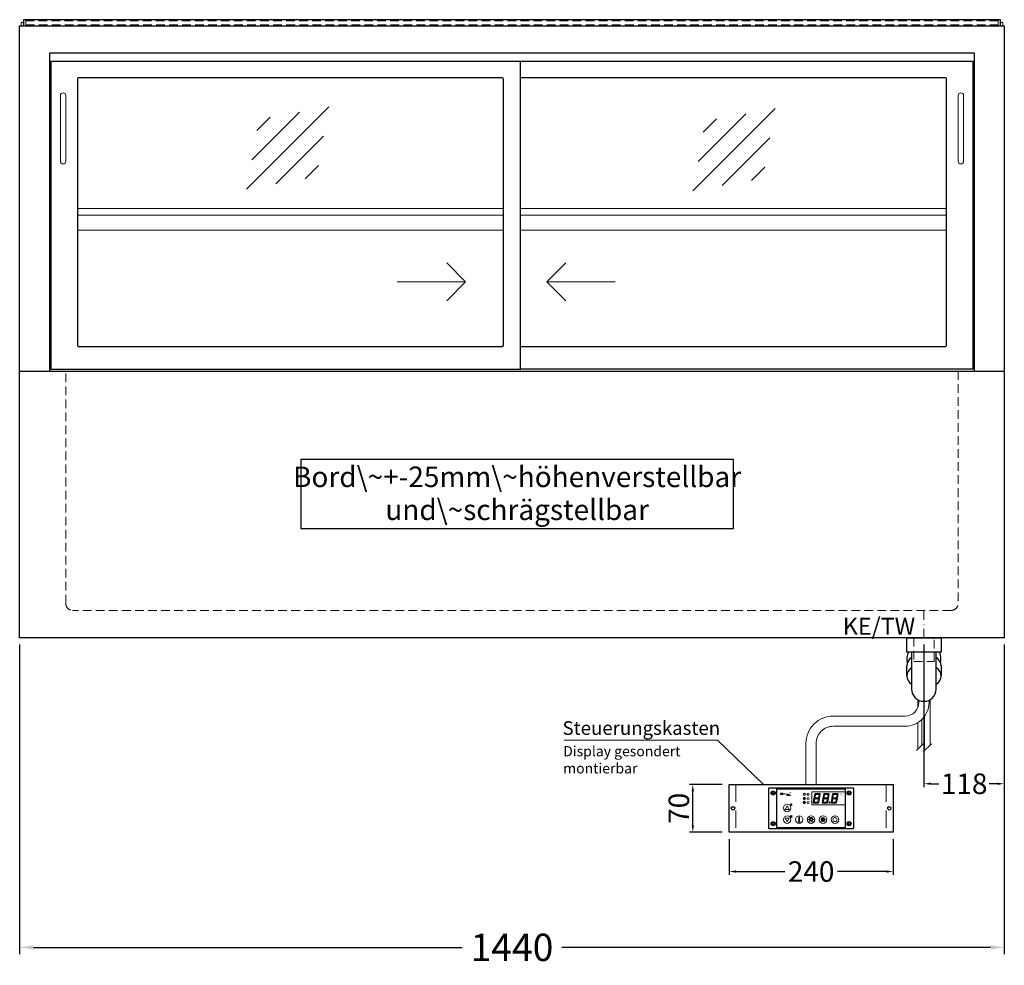
# Model space of a CAD drawing. Units: millimetres. Extents: x 0 to 48500, y 0 to 69400.
# Drawn here: x 41175 to 42615, y 7348 to 8732 of the extents above; entities that cross this region are included whole.
import ezdxf

# ---------------------------------------------------------------- set-up
doc = ezdxf.new("R2010")
doc.units = ezdxf.units.MM
doc.header["$LTSCALE"] = 2
doc.header["$PDMODE"] = 34
doc.header["$PDSIZE"] = 5
for name, pattern in [('AUSGEZOGEN', [0]), ('STRICHPUNKT2', [12.7, 6.35, -3.175, 0, -3.175]), ('VERDECKT', [9.525, 6.35, -3.175])]:
    doc.linetypes.add(name, pattern=pattern)
for name, color, linetype, lineweight in [('A_BEMASSUNG', 1, 'Continuous', 13), ('A_GLAS', 4, 'Continuous', 20), ('A_HILFSLINIEN', 7, 'Continuous', 13), ('A_MITTE', 2, 'STRICHPUNKT2', 13), ('A_SCHRAFFUR', 6, 'Continuous', 5), ('A_TEXT', 7, 'Continuous', 20), ('A_VERDECKT', 5, 'VERDECKT', 13), ('A_VOLL', 3, 'Continuous', 30)]:
    doc.layers.add(name, color=color, linetype=linetype, lineweight=lineweight)
doc.styles.add('ARIAL', font='arial.ttf')
doc.styles.add('Arial_0', font='arial.ttf')
doc.styles.add('Arial_35', font='arial.ttf', dxfattribs={"height": 35})
doc.dimstyles.new('STANDARD_Bemassung', dxfattribs={"dimtxt": 40, "dimasz": 20, "dimexe": 10, "dimexo": 10, "dimgap": 15, "dimtad": 0, "dimdec": 0, "dimdsep": 46, "dimtxsty": 'ARIAL', "dimcen": 0.09, "dimclrt": 7, "dimazin": 0, "dimtfac": 1, "dimtdec": 0, "dimtmove": 2, "dimatfit": 3, "dimfxl": 1, "dimtolj": 1, "dimtzin": 0, "dimarcsym": 0})
doc.dimstyles.new('STANDARD_klein', dxfattribs={"dimtxt": 30, "dimasz": 10, "dimexe": 5, "dimexo": 10, "dimgap": 5, "dimtad": 0, "dimdec": 0, "dimdsep": 46, "dimtxsty": 'Arial_0', "dimcen": 0.09, "dimclrt": 7, "dimazin": 2, "dimtm": 1e-09, "dimtfac": 1, "dimtdec": 0, "dimtmove": 2, "dimatfit": 3, "dimfxl": 1, "dimtolj": 1, "dimtzin": 0, "dimarcsym": 0})
pattern_1 = [(0, (-208.144, 4.619), (0, 6.985), [5.08, -1.905]), (90, (-208.144, 4.619), (-6.985, 4e-16), [5.08, -1.905])]

# ---------------------------------------------------------------- blocks, each defined once
blk = doc.blocks.new('*D3318')
at = {"layer": 'A_BEMASSUNG', "color": 0, "lineweight": -2, "ltscale": 2, "transparency": 16777216}
for p, q in [((41175.1, 7817.6), (41175.1, 7364.7)), ((42615.1, 7817.6), (42615.1, 7364.7)), ((41195.1, 7374.7), (41822.4, 7374.7)), ((42595.1, 7374.7), (41967.9, 7374.7))]:
    blk.add_line(p, q, dxfattribs=at)
at = {"layer": 'A_BEMASSUNG', "color": 0, "ltscale": 2, "transparency": 16777216}
for points in [[(41195.1, 7378), (41195.1, 7371.4), (41175.1, 7374.7)], [(42595.1, 7378), (42595.1, 7371.4), (42615.1, 7374.7)]]:
    blk.add_solid(points, dxfattribs=at)
at = {"layer": 'DEFPOINTS', "color": 0, "ltscale": 2, "transparency": 16777216}
for p in [(41175.1, 7827.6), (42615.1, 7827.6), (42615.1, 7374.7)]:
    blk.add_point(p, dxfattribs=at)
at = {"layer": 'A_BEMASSUNG', "color": 7, "ltscale": 2, "transparency": 16777216, "insert": (41895.1, 7374.7), "char_height": 40, "attachment_point": 5, "style": 'ARIAL'}
blk.add_mtext('\\A1;1440', dxfattribs=at)
blk = doc.blocks.new('Siphon Front')
at = {"layer": 'A_VERDECKT'}
blk.add_lwpolyline([(-15, 0), (-15, -35), (15, -35), (15, 0)], dxfattribs=at)
at = {"layer": 'A_VOLL', "color": 32, "linetype": 'ByBlock', "lineweight": -2}
blk.add_lwpolyline([(-25, 0), (25, 0), (25, -21), (-25, -21)], close=True, dxfattribs=at)
blk.add_lwpolyline([(-18, -21), (-18, -75, 1), (18, -75), (18, -21)], format="xyb", dxfattribs=at)
for points in [[(-25, -55.8), (-25, -41)], [(25, -41), (25, -55.8)]]:
    blk.add_lwpolyline(points, dxfattribs=at)
for start, end in [(156.4218, 193.5302), (346.4698, 23.5782)]:
    blk.add_arc((0, -31), 25, start, end, dxfattribs=at)
for centre, start_param, end_param in [((0, -41), 5.516191, 6.283185), ((0, -41), 3.141593, 3.908587), ((0, -55.8), 5.516191, 7.050179), ((0, -55.8), 2.374599, 3.908587)]:
    blk.add_ellipse(centre, major_axis=(-25, 0), ratio=0.707107, start_param=start_param, end_param=end_param, dxfattribs=at)
blk = doc.blocks.new('*D3320')
at = {"layer": 'A_BEMASSUNG', "color": 0, "lineweight": -2, "ltscale": 2, "transparency": 16777216}
for p, q in [((42497.6, 7817.6), (42497.6, 7609)), ((42615.1, 7817.6), (42615.1, 7609)), ((42507.6, 7614), (42519.6, 7614)), ((42605.1, 7614), (42593.2, 7614))]:
    blk.add_line(p, q, dxfattribs=at)
at = {"layer": 'A_BEMASSUNG', "color": 0, "ltscale": 2, "transparency": 16777216}
for points in [[(42507.6, 7615.7), (42507.6, 7612.4), (42497.6, 7614)], [(42605.1, 7615.7), (42605.1, 7612.4), (42615.1, 7614)]]:
    blk.add_solid(points, dxfattribs=at)
at = {"layer": 'DEFPOINTS', "color": 0, "ltscale": 2, "transparency": 16777216}
for p in [(42497.6, 7827.6), (42615.1, 7827.6), (42497.6, 7614)]:
    blk.add_point(p, dxfattribs=at)
at = {"layer": 'A_BEMASSUNG', "color": 7, "ltscale": 2, "transparency": 16777216, "insert": (42556.4, 7614), "char_height": 30, "attachment_point": 5, "style": 'Arial_0'}
blk.add_mtext('\\A1;118', dxfattribs=at)
blk = doc.blocks.new('*U2586')
at = {"layer": 'A_SCHRAFFUR', "ltscale": 2}
h = blk.add_hatch(color=1, dxfattribs=at)
h.dxf.hatch_style = 1
h.paths.add_polyline_path([(19.3, 21.5), (18.8, 21.2), (19.9, 20), (24.6, 20), (26.1, 21.3), (25.9, 21.5)])
h.paths.add_polyline_path([(18.9, 15.2), (18, 14.4), (18.6, 13.7), (23.7, 13.7), (24.6, 14.6), (24, 15.2)])
h.paths.add_polyline_path([(16.1, 8.2), (16.3, 7.9), (17.8, 9.2), (18.6, 13.5), (17.8, 14.3), (17.2, 14.3)])
h.paths.add_polyline_path([(23.4, 7.5), (23.8, 7.7), (22.7, 9), (17.9, 9), (16.5, 7.8), (16.7, 7.5)])
h.paths.add_polyline_path([(29.2, 8.2), (29.4, 7.9), (30.9, 9.2), (31.7, 13.5), (30.9, 14.3), (30.3, 14.3)])
h.paths.add_polyline_path([(36.5, 7.5), (36.9, 7.7), (35.8, 9), (31, 9), (29.6, 7.8), (29.8, 7.5)])
h.paths.add_polyline_path([(36, 9.1), (37, 7.8), (37.3, 8), (38.4, 14.5), (37.8, 14.5), (36.7, 13.4)])
h.paths.add_polyline_path([(37.1, 15.5), (37.8, 14.7), (38.5, 14.7), (39.6, 20.9), (39.4, 21.1), (37.9, 19.8)])
h.paths.add_polyline_path([(32.4, 21.5), (31.9, 21.2), (32.9, 20), (37.7, 20), (39.2, 21.3), (39, 21.5)])
h.paths.add_polyline_path([(30.3, 14.5), (30.9, 14.5), (32, 15.6), (32.8, 19.9), (31.7, 21.1), (31.5, 21)])
edge = h.paths.add_edge_path()
edge.add_arc((26.9, 8.4), 0.9, 0, 360)
h.paths.add_polyline_path([(17.2, 14.5), (17.8, 14.5), (18.9, 15.6), (19.7, 19.9), (18.7, 21.1), (18.4, 21)])
h.paths.add_polyline_path([(22.9, 9.1), (24, 7.8), (24.2, 8), (25.4, 14.5), (24.8, 14.5), (23.6, 13.4)])
at = {"layer": 'A_VOLL', "lineweight": 5, "ltscale": 2}
h = blk.add_hatch(color=152, dxfattribs=at)
h.dxf.hatch_style = 1
h.paths.add_polyline_path([(-44.2, 22), (-45, 22), (-45, 20.4), (-44.2, 20.4)])
h = blk.add_hatch(color=152, dxfattribs=at)
h.dxf.hatch_style = 1
edge = h.paths.add_edge_path()
edge.add_ellipse((-41.8, 21.2), major_axis=(-0.966, 0), ratio=0.81999, start_angle=90, end_angle=270)
edge.add_line((-41.8, 22), (-43.9, 22))
edge.add_line((-43.9, 22), (-43.9, 20.4))
edge.add_line((-43.9, 20.4), (-41.8, 20.4))
edge = h.paths.add_edge_path(flags=16)
edge.add_ellipse((-42.2, 21.2), major_axis=(-0.543, 0), ratio=0.692469, start_angle=90, end_angle=270, ccw=False)
edge.add_line((-42.2, 20.8), (-43.1, 20.8))
edge.add_line((-43.1, 20.8), (-43.1, 21.6))
edge.add_line((-43.1, 21.6), (-42.2, 21.6))
h = blk.add_hatch(color=152, dxfattribs=at)
h.dxf.hatch_style = 1
h.paths.add_polyline_path([(-38, 20.8), (-39.8, 20.8), (-39.8, 21.1), (-38, 21.1), (-38, 21.4), (-39.8, 21.4), (-39.8, 21.6), (-38, 21.6), (-38, 22), (-40.6, 22), (-40.6, 20.4), (-38, 20.4)])
at = {"layer": 'A_VOLL', "lineweight": 5}
h = blk.add_hatch(color=142, dxfattribs=at)
h.dxf.hatch_style = 1
h.paths.add_polyline_path([(-37.8, 20.4), (-37, 20.4), (-36.8, 20.7), (-35.7, 20.7), (-35.5, 20.4), (-34.7, 20.4), (-35.7, 22), (-36.8, 22)])
h.paths.add_polyline_path([(-35.9, 21), (-36.6, 21), (-36.3, 21.6)], flags=16)
at = {"layer": 'A_VOLL', "lineweight": 5, "ltscale": 2}
h = blk.add_hatch(color=152, dxfattribs=at)
h.dxf.hatch_style = 1
h.paths.add_polyline_path([(-36.8, 18.5), (-35.7, 18.5), (-34.7, 20.1), (-35.5, 20.1), (-35.7, 19.8), (-36.8, 19.8), (-37, 20.1), (-37.8, 20.1)])
h.paths.add_polyline_path([(-36.3, 18.9), (-36.6, 19.5), (-35.9, 19.5)], flags=16)
h = blk.add_hatch(color=152, dxfattribs=at)
h.dxf.hatch_style = 1
h.paths.add_polyline_path([(-33.5, 22), (-34.4, 22), (-34.4, 20.4), (-31.8, 20.4), (-31.8, 20.9), (-33.5, 20.9)])
at = {"layer": 'A_VOLL', "lineweight": 5}
h = blk.add_hatch(color=142, dxfattribs=at)
h.dxf.hatch_style = 1
h.paths.add_polyline_path([(-31.8, 20.1), (-32.8, 20.1), (-33.6, 19.5), (-33.6, 20.1), (-34.4, 20.1), (-34.4, 18.5), (-33.6, 18.5), (-33.6, 19.1), (-32.8, 18.5), (-31.8, 18.5), (-32.9, 19.3)])
at = {"layer": 'A_VOLL', "lineweight": 5, "ltscale": 2}
h = blk.add_hatch(color=152, dxfattribs=at)
h.dxf.hatch_style = 1
edge = h.paths.add_edge_path()
edge.add_spline(control_points=[(-30.9, 23.3), (-30.8, 23.3), (-30.8, 23.3), (-30.8, 23.3), (-30.8, 23.3), (-30.8, 23.3), (-30.8, 23.3), (-30.8, 23.3), (-30.7, 23.3), (-30.7, 23.3), (-30.7, 23.3), (-30.7, 23.3), (-30.7, 23.3), (-30.7, 23.3), (-30.7, 23.3), (-30.7, 23.3), (-30.7, 23.3), (-30.7, 23.3), (-30.7, 23.3), (-30.7, 23.3), (-30.7, 23.3), (-30.7, 23.3), (-30.7, 23.3), (-30.6, 23.3), (-30.6, 23.3), (-30.6, 23.3), (-30.6, 23.3), (-30.6, 23.3), (-30.6, 23.3), (-30.6, 23.3), (-30.6, 23.3), (-30.6, 23.3), (-30.6, 23.3), (-30.6, 23.2), (-30.6, 23.2), (-30.5, 23.2), (-30.5, 23.2), (-30.5, 23.2), (-30.5, 23.2), (-30.5, 23.2), (-30.5, 23.2), (-30.5, 23.2), (-30.5, 23.1), (-30.5, 23.1), (-30.5, 23.1), (-30.5, 23.1), (-30.5, 23.1), (-30.4, 23.1), (-30.4, 23.1), (-30.4, 23.1), (-30.4, 23.1), (-30.4, 23.1), (-30.4, 23.1), (-30.4, 23), (-30.4, 23), (-30.4, 23), (-30.4, 23), (-30.4, 23), (-30.4, 23), (-30.4, 22.9), (-30.4, 22.9), (-30.4, 22.9), (-30.4, 22.9), (-30.4, 22.9), (-30.4, 22.9), (-30.4, 22.9), (-30.4, 22.9), (-30.4, 22.9), (-30.4, 22.8), (-30.4, 22.8)], knot_values=[4.863694, 4.863694, 4.863694, 4.863694, 43.062292, 43.062292, 86.124584, 86.124584, 129.186877, 129.186877, 165.057676, 165.057676, 178.068826, 178.068826, 185.662822, 185.662822, 191.793507, 191.793507, 197.924192, 197.924192, 210.185563, 210.185563, 234.708304, 234.708304, 286.60672, 286.60672, 338.505135, 338.505135, 363.856116, 363.856116, 382.147152, 382.147152, 400.438188, 400.438188, 437.020259, 437.020259, 498.239676, 498.239676, 559.459093, 559.459093, 588.764848, 588.764848, 618.070602, 618.070602, 676.68211, 676.68211, 719.456576, 719.456576, 757.852031, 757.852031, 791.058574, 791.058574, 808.308625, 808.308625, 825.558676, 825.558676, 860.058777, 860.058777, 936.33843, 936.33843, 1012.618083, 1012.618083, 1035.316028, 1035.316028, 1053.57715, 1053.57715, 1088.069716, 1088.069716, 1157.054847, 1157.054847, 1221.527367, 1221.527367, 1221.527367, 1221.527367], degree=3, periodic=0)
edge.add_arc((-31.3, 20.2), 2.82, 63.3779, 71.7891, ccw=False)
edge.add_arc((-32.7, 23.4), 2.77, 344.5491, 365.4236)
edge.add_arc((-30.2, 20.9), 2.77, 84.5764, 138.8788)
edge.add_arc((-31.3, 20.2), 2.77, 79.7215, 111.1073, ccw=False)
edge.add_arc((-33.4, 22.3), 2.72, 11.8018, 20.7288)
at = {"layer": 'A_VOLL', "lineweight": 5}
h = blk.add_hatch(color=142, dxfattribs=at)
h.dxf.hatch_style = 1
h.paths.add_polyline_path([(-30.8, 19.8), (-29.1, 19.8), (-29.1, 20.1), (-31.6, 20.1), (-31.6, 18.5), (-29.1, 18.5), (-29.1, 18.9), (-30.8, 18.9), (-30.8, 19.2), (-29.1, 19.2), (-29.1, 19.5), (-30.8, 19.5)])
h = blk.add_hatch(color=142, dxfattribs=at)
h.dxf.hatch_style = 1
edge = h.paths.add_edge_path()
edge.add_arc((-31.3, 20.2), 2.77, 63.1865, 72.4271)
edge.add_spline(control_points=[(-30.4, 22.8), (-30.4, 22.8), (-30.5, 22.9), (-30.5, 23.1), (-30.5, 23.2), (-30.6, 23.2), (-30.7, 23.3), (-30.8, 23.3), (-30.8, 23.3)], knot_values=[0, 0, 0, 0, 234.242997, 477.413086, 703.505144, 904.986999, 1090.166187, 1278.343845, 1278.343845, 1278.343845, 1278.343845], degree=3, periodic=0)
edge.add_arc((-33.4, 22.3), 2.77, -21.1073, 19.5838, ccw=False)
edge.add_arc((-32.7, 23.4), 2.77, 311.1212, 343.5141)
h = blk.add_hatch(dxfattribs=at)
h.set_pattern_fill('ANGLE', color=251)
h.set_pattern_definition(pattern_1)
h.paths.add_polyline_path([(0.7, -13.3), (-0.7, -13.3), (-0.7, -15.2, -0.251622), (0.7, -15.2)])
h = blk.add_hatch(color=251, dxfattribs=at)
h.dxf.hatch_style = 1
edge = h.paths.add_edge_path()
edge.add_arc((17.5, -16.5), 3, 0, 360)
h = blk.add_hatch(dxfattribs=at)
h.set_pattern_fill('ANGLE', color=251)
h.set_pattern_definition(pattern_1)
h.paths.add_polyline_path([(-18, -18.8, 3.213033), (-17, -18.8), (-17, -17.4), (-18, -17.4)])
at = {"layer": 'A_VOLL', "color": 251, "lineweight": 5}
for p, q in [((-8.2, 14.5), (-11.8, 14.5)), ((-11.2, 14.5), (-11.7, 15)), ((-10.6, 15.5), (-11.3, 15.7)), ((-8.6, 21.5), (-11, 21.9)), ((-8.6, 19.5), (-11, 19)), ((-10, 14.5), (-10.9, 16.1)), ((-10.6, 15.5), (-10.4, 16.3)), ((-10, 14.5), (-9.1, 16.1)), ((-9.4, 15.5), (-9.6, 16.3)), ((-9.4, 15.5), (-8.7, 15.7)), ((-8.8, 14.5), (-8.3, 15)), ((-30.3, 5.4), (-30.7, 5.8)), ((-27.8, 5.4), (-30.7, 5.4)), ((-29.8, 6.3), (-30.3, 6.4)), ((-29.3, 5.4), (-30, 6.7)), ((-29.8, 6.3), (-29.6, 6.8)), ((-29.3, 5.4), (-28.6, 6.7)), ((-28.8, 6.3), (-29, 6.8)), ((-28.8, 6.3), (-28.2, 6.4)), ((-28.3, 5.4), (-27.9, 5.8)), ((-10.9, 14.3), (-10.9, 14.3)), ((-10.9, 14.3), (-10.9, 14.3)), ((-10.5, 13.5), (-10.5, 13.5)), ((-10.5, 13.5), (-10.5, 13.5)), ((-10, 14.3), (-10, 14.3)), ((-10, 14.3), (-10, 14.3)), ((-9.5, 13.5), (-9.5, 13.5)), ((-9.1, 14.3), (-9.1, 14.3)), ((-9.1, 14.3), (-9.1, 14.3)), ((-30.6, -13.2), (-27.8, -10.4)), ((-30.6, -10.4), (-27.8, -13.2)), ((-29.9, -11.2), (-28.4, -10.5)), ((-29.9, -12.5), (-28.4, -13.2)), ((-28.4, -10.5), (-28.4, -13.2)), ((-18, -18.8), (-18, -12.8)), ((-17, -18.8), (-17, -12.8)), ((-1.4, -15.2), (-3, -13.6)), ((-0.7, -15.2), (-0.7, -13.3)), ((-0.7, -13.3), (0.7, -13.3)), ((0.7, -15.2), (0.7, -13.3)), ((1.4, -15.2), (3, -13.6)), ((35, -14.6), (35, -12.6)), ((-18, -17.4), (-17, -17.4)), ((-1.9, -16.5), (-4.2, -16.5)), ((-1.4, -17.8), (-3, -19.4)), ((0, -18.4), (0, -20.7)), ((1.4, -17.8), (3, -19.4)), ((1.9, -16.5), (4.2, -16.5))]:
    blk.add_line(p, q, dxfattribs=at)
at = {"layer": 'A_VOLL', "color": 107}
blk.add_lwpolyline([(-61.5, -29.5), (61.5, -29.5, 0.414214), (62.5, -28.5), (62.5, 28.5, 0.414214), (61.5, 29.5), (-61.5, 29.5, 0.414214), (-62.5, 28.5), (-62.5, -28.5, 0.414214)], format="xyb", close=True, dxfattribs=at)
at = {"layer": 'A_VOLL', "color": 251}
blk.add_lwpolyline([(50, -28.5), (-50, -28.5), (-50, 28.5), (50, 28.5)], close=True, dxfattribs=at)
at = {"layer": 'A_VOLL', "color": 152, "lineweight": 5, "ltscale": 2}
blk.add_lwpolyline([(-44.2, 20.4), (-45, 20.4), (-45, 22), (-44.2, 22)], close=True, dxfattribs=at)
blk.add_lwpolyline([(-41.8, 22), (-43.9, 22), (-43.9, 22), (-43.9, 20.4), (-43.9, 20.4), (-41.8, 20.4)], dxfattribs=at)
at = {"layer": 'A_VOLL', "color": 142, "lineweight": 5}
blk.add_lwpolyline([(-32.9, 19.3), (-31.8, 18.5), (-32.8, 18.5), (-33.6, 19.1), (-33.6, 18.5), (-34.4, 18.5), (-34.4, 20.1), (-33.6, 20.1), (-33.6, 19.5), (-32.8, 20.1), (-31.8, 20.1)], close=True, dxfattribs=at)
at = {"layer": 'A_VOLL', "color": 251, "lineweight": 5}
blk.add_lwpolyline([(50, 24), (1, 24), (1, 5), (50, 5)], dxfattribs=at)
at = {"layer": 'A_VOLL', "color": 18, "lineweight": 5}
for points in [[(4.1, 14.5), (4.7, 14.5), (5.8, 15.6), (6.6, 19.9), (5.6, 21.1), (5.3, 21)], [(5.8, 15.2), (4.9, 14.4), (5.5, 13.7), (10.6, 13.7), (11.5, 14.6), (10.9, 15.2)], [(6.2, 21.5), (5.7, 21.2), (6.8, 20), (11.6, 20), (13.1, 21.3), (12.8, 21.5)], [(9.8, 9.1), (10.9, 7.8), (11.1, 8), (12.3, 14.5), (11.7, 14.5), (10.5, 13.4)], [(10.9, 15.5), (11.7, 14.7), (12.3, 14.7), (13.4, 20.9), (13.2, 21.1), (11.7, 19.8)], [(17.2, 14.5), (17.8, 14.5), (18.9, 15.6), (19.7, 19.9), (18.7, 21.1), (18.4, 21)], [(18.9, 15.2), (18, 14.4), (18.6, 13.7), (23.7, 13.7), (24.6, 14.6), (24, 15.2)], [(19.3, 21.5), (18.8, 21.2), (19.9, 20), (24.6, 20), (26.1, 21.3), (25.9, 21.5)], [(22.9, 9.1), (24, 7.8), (24.2, 8), (25.4, 14.5), (24.8, 14.5), (23.6, 13.4)], [(24, 15.5), (24.8, 14.7), (25.4, 14.7), (26.5, 20.9), (26.3, 21.1), (24.8, 19.8)], [(30.3, 14.5), (30.9, 14.5), (32, 15.6), (32.8, 19.9), (31.7, 21.1), (31.5, 21)], [(32, 15.2), (31.1, 14.4), (31.7, 13.7), (36.8, 13.7), (37.7, 14.6), (37, 15.2)], [(32.4, 21.5), (31.9, 21.2), (32.9, 20), (37.7, 20), (39.2, 21.3), (39, 21.5)], [(36, 9.1), (37, 7.8), (37.3, 8), (38.4, 14.5), (37.8, 14.5), (36.7, 13.4)], [(37.1, 15.5), (37.8, 14.7), (38.5, 14.7), (39.6, 20.9), (39.4, 21.1), (37.9, 19.8)], [(3, 8.2), (3.2, 7.9), (4.7, 9.2), (5.5, 13.5), (4.7, 14.3), (4.1, 14.3)], [(10.3, 7.5), (10.7, 7.7), (9.6, 9), (4.8, 9), (3.4, 7.8), (3.7, 7.5)], [(16.1, 8.2), (16.3, 7.9), (17.8, 9.2), (18.6, 13.5), (17.8, 14.3), (17.2, 14.3)], [(23.4, 7.5), (23.8, 7.7), (22.7, 9), (17.9, 9), (16.5, 7.8), (16.7, 7.5)], [(29.2, 8.2), (29.4, 7.9), (30.9, 9.2), (31.7, 13.5), (30.9, 14.3), (30.3, 14.3)], [(36.5, 7.5), (36.9, 7.7), (35.8, 9), (31, 9), (29.6, 7.8), (29.8, 7.5)]]:
    blk.add_lwpolyline(points, close=True, dxfattribs=at)
at = {"layer": 'A_VOLL', "color": 251, "lineweight": 5}
for points in [[(-35, 3.6), (-38, -1.7), (-32, -1.7)], [(-35, -19.6), (-38, -14.3), (-32, -14.3)], [(-30.4, -11.2), (-29.9, -11.2), (-29.9, -12.5), (-30.4, -12.5)]]:
    blk.add_lwpolyline(points, close=True, dxfattribs=at)
blk.add_lwpolyline([(-9.8, 9.4, 0.147189), (-9.7, 9.6, 0.492531), (-10, 10.3, 0.11718), (-10.5, 10.3, 0.14275), (-10.9, 10, 0.235459), (-11.1, 9.5, 0.275172), (-10.5, 8.7), (-10.4, 8.7, 0.080431), (-10.4, 8.6, -0.292394), (-11, 8.8, 0.147189), (-11.2, 8.9, 0.492531), (-11.8, 8.6, 0.11718), (-11.8, 8.1, 0.14275), (-11.6, 7.7, 0.235459), (-11.1, 7.5, 0.275172), (-10.3, 8.1), (-10.2, 8.2, 0.080431), (-10.1, 8.2, -0.292394), (-10.3, 7.6, 0.147189), (-10.5, 7.4, 0.492531), (-10.2, 6.8, 0.11718), (-9.6, 6.8, 0.14275), (-9.3, 7, 0.235459), (-9.1, 7.5, 0.275172), (-9.7, 8.3), (-9.8, 8.4, 0.080431), (-9.7, 8.5, -0.292394), (-9.2, 8.3, 0.147189), (-9, 8.1, 0.492531), (-8.4, 8.4, 0.11718), (-8.4, 9, 0.14275), (-8.6, 9.3, 0.235459), (-9.1, 9.5, 0.275172), (-9.9, 8.9), (-9.9, 8.8, 0.080431), (-10, 8.9, -0.292394), (-9.8, 9.4, 0.147189)], format="xyb", close=True, dxfattribs=at)
at = {"layer": 'A_VOLL', "color": 35}
for centre, radius in [((-55.5, 22.5), 3), ((-55.5, 22.5), 1.5), ((55.5, 22.5), 3), ((55.5, 22.5), 1.5), ((-55.5, -22.5), 3), ((-55.5, -22.5), 1.5), ((55.5, -22.5), 3), ((55.5, -22.5), 1.5)]:
    blk.add_circle(centre, radius, dxfattribs=at)
at = {"layer": 'A_VOLL', "color": 251, "lineweight": 5}
for centre, radius in [((-10, 20.5), 1.75), ((-35, 0.5), 5.5), ((-10.1, 8.5), 0.18), ((-35, -16.5), 5.5), ((-17.5, -16.5), 5.5), ((0, -16.5), 5.5), ((17.5, -16.5), 5.5), ((17.5, -16.5), 3), ((35, -16.5), 5.5), ((0, -16.5), 1.42)]:
    blk.add_circle(centre, radius, dxfattribs=at)
at = {"layer": 'A_VOLL', "color": 18, "lineweight": 5}
for centre, radius in [((-4.5, 20.5), 1.5), ((-4.5, 14.5), 1.5), ((-4.5, 8.5), 1.5), ((26.9, 8.4), 0.9)]:
    blk.add_circle(centre, radius, dxfattribs=at)
at = {"layer": 'A_VOLL', "color": 251, "lineweight": 5}
for centre, radius, start, end in [((-17.5, -13.5), 0.862, 55.4243, 124.5757), ((35, -16.5), 3, 93.8226, 86.1774), ((-17.5, -19.5), 0.862, 124.5757, 55.4243)]:
    blk.add_arc(centre, radius, start, end, dxfattribs=at)
at = {"layer": 'A_VOLL', "color": 152, "lineweight": 5, "ltscale": 2}
blk.add_ellipse((-41.8, 21.2), major_axis=(-0.966, 0), ratio=0.81999, start_param=1.570796, end_param=4.712389, dxfattribs=at)
at = {"layer": 'A_VOLL', "color": 251, "lineweight": 5}
for points, weights, knots in [([(-29.9, 4.7), (-29.8, 4.8), (-29.8, 4.8), (-29.9, 5), (-30, 5.2), (-30, 5.3), (-30.1, 5.2), (-30.2, 5), (-30.3, 4.8), (-30.2, 4.8), (-30.2, 4.7), (-30.1, 4.7), (-30.1, 4.7), (-30, 4.7), (-30, 4.7), (-29.9, 4.7), (-29.9, 4.7)], [1, 1, 1, 1, 1, 1, 1, 1, 1, 1, 1, 0.969226810132, 0.969226810132, 1, 0.969226810132, 0.969226810132, 1], [0, 0, 0, 0, 0.562641, 1.244962, 2.933066, 2.933066, 2.933066, 4.62117, 5.303491, 5.866132, 5.866132, 5.866132, 6.476177, 6.476177, 6.476177, 7.086222, 7.086222, 7.086222, 7.086222]), ([(-29.5, 4.1), (-29.5, 4.1), (-29.4, 4.2), (-29.6, 4.4), (-29.6, 4.5), (-29.7, 4.6), (-29.7, 4.5), (-29.8, 4.4), (-29.9, 4.2), (-29.9, 4.1), (-29.8, 4.1), (-29.8, 4), (-29.7, 4), (-29.7, 4), (-29.6, 4), (-29.6, 4), (-29.5, 4.1)], [1, 1, 1, 1, 1, 1, 1, 1, 1, 1, 1, 0.969226810132, 0.969226810132, 1, 0.969226810132, 0.969226810132, 1], [0, 0, 0, 0, 0.562641, 1.244962, 2.933066, 2.933066, 2.933066, 4.62117, 5.303491, 5.866132, 5.866132, 5.866132, 6.476177, 6.476177, 6.476177, 7.086222, 7.086222, 7.086222, 7.086222]), ([(-29.1, 4.7), (-29.1, 4.8), (-29.1, 4.8), (-29.2, 5), (-29.2, 5.2), (-29.3, 5.3), (-29.3, 5.2), (-29.4, 5), (-29.5, 4.8), (-29.5, 4.8), (-29.5, 4.7), (-29.4, 4.7), (-29.4, 4.7), (-29.3, 4.7), (-29.2, 4.7), (-29.2, 4.7), (-29.1, 4.7)], [1, 1, 1, 1, 1, 1, 1, 1, 1, 1, 1, 0.969226810132, 0.969226810132, 1, 0.969226810132, 0.969226810132, 1], [0, 0, 0, 0, 0.562641, 1.244962, 2.933066, 2.933066, 2.933066, 4.62117, 5.303491, 5.866132, 5.866132, 5.866132, 6.476177, 6.476177, 6.476177, 7.086222, 7.086222, 7.086222, 7.086222]), ([(-28.9, 4), (-28.8, 4), (-28.8, 4), (-28.7, 4.1), (-28.7, 4.1), (-28.7, 4.2), (-28.8, 4.4), (-28.8, 4.5), (-28.9, 4.6), (-28.9, 4.5), (-29, 4.4), (-29.1, 4.2), (-29.1, 4.1), (-29.1, 4.1), (-29, 4), (-29, 4), (-28.9, 4)], [1, 0.969226810132, 0.969226810132, 1, 1, 1, 1, 1, 1, 1, 1, 1, 1, 1, 0.969226810132, 0.969226810132, 1], [0, 0, 0, 0, 0.610045, 0.610045, 0.610045, 1.172686, 1.855007, 3.543111, 3.543111, 3.543111, 5.231215, 5.913536, 6.476177, 6.476177, 6.476177, 7.086222, 7.086222, 7.086222, 7.086222]), ([(-28.6, 4.7), (-28.5, 4.7), (-28.4, 4.7), (-28.4, 4.7), (-28.4, 4.8), (-28.3, 4.8), (-28.4, 5), (-28.5, 5.2), (-28.6, 5.3), (-28.6, 5.2), (-28.7, 5), (-28.8, 4.8), (-28.7, 4.8), (-28.7, 4.7), (-28.7, 4.7), (-28.6, 4.7), (-28.6, 4.7)], [1, 0.969226810132, 0.969226810132, 1, 1, 1, 1, 1, 1, 1, 1, 1, 1, 1, 0.969226810132, 0.969226810132, 1], [0, 0, 0, 0, 0.610045, 0.610045, 0.610045, 1.172686, 1.855007, 3.543111, 3.543111, 3.543111, 5.231215, 5.913536, 6.476177, 6.476177, 6.476177, 7.086222, 7.086222, 7.086222, 7.086222]), ([(-10.7, 13.6), (-10.7, 13.7), (-10.6, 13.8), (-10.8, 14), (-10.9, 14.2), (-10.9, 14.3), (-11, 14.2), (-11.1, 14), (-11.2, 13.8), (-11.2, 13.7), (-11.1, 13.6), (-11.1, 13.6), (-11, 13.6), (-10.9, 13.5), (-10.8, 13.6), (-10.8, 13.6), (-10.7, 13.6)], [1, 1, 1, 1, 1, 1, 1, 1, 1, 1, 1, 0.969226810132, 0.969226810132, 1, 0.969226810132, 0.969226810132, 1], [0, 0, 0, 0, 0.562641, 1.244962, 2.933066, 2.933066, 2.933066, 4.62117, 5.303491, 5.866132, 5.866132, 5.866132, 6.476177, 6.476177, 6.476177, 7.086222, 7.086222, 7.086222, 7.086222]), ([(-10.3, 12.8), (-10.3, 12.9), (-10.2, 13), (-10.3, 13.2), (-10.4, 13.4), (-10.5, 13.5), (-10.6, 13.4), (-10.7, 13.2), (-10.8, 13), (-10.7, 12.9), (-10.7, 12.8), (-10.6, 12.8), (-10.6, 12.7), (-10.5, 12.7), (-10.4, 12.7), (-10.3, 12.8), (-10.3, 12.8)], [1, 1, 1, 1, 1, 1, 1, 1, 1, 1, 1, 0.969226810132, 0.969226810132, 1, 0.969226810132, 0.969226810132, 1], [0, 0, 0, 0, 0.562641, 1.244962, 2.933066, 2.933066, 2.933066, 4.62117, 5.303491, 5.866132, 5.866132, 5.866132, 6.476177, 6.476177, 6.476177, 7.086222, 7.086222, 7.086222, 7.086222]), ([(-9.8, 13.6), (-9.8, 13.7), (-9.7, 13.8), (-9.8, 14), (-9.9, 14.2), (-10, 14.3), (-10.1, 14.2), (-10.2, 14), (-10.3, 13.8), (-10.2, 13.7), (-10.2, 13.6), (-10.1, 13.6), (-10.1, 13.6), (-10, 13.5), (-9.9, 13.6), (-9.9, 13.6), (-9.8, 13.6)], [1, 1, 1, 1, 1, 1, 1, 1, 1, 1, 1, 0.969226810132, 0.969226810132, 1, 0.969226810132, 0.969226810132, 1], [0, 0, 0, 0, 0.562641, 1.244962, 2.933066, 2.933066, 2.933066, 4.62117, 5.303491, 5.866132, 5.866132, 5.866132, 6.476177, 6.476177, 6.476177, 7.086222, 7.086222, 7.086222, 7.086222]), ([(-9.3, 12.8), (-9.3, 12.9), (-9.2, 13), (-9.3, 13.2), (-9.4, 13.4), (-9.5, 13.5), (-9.6, 13.4), (-9.7, 13.2), (-9.8, 13), (-9.7, 12.9), (-9.7, 12.8), (-9.7, 12.8), (-9.6, 12.7), (-9.5, 12.7), (-9.4, 12.7), (-9.4, 12.8), (-9.3, 12.8)], [1, 1, 1, 1, 1, 1, 1, 1, 1, 1, 1, 0.969226810132, 0.969226810132, 1, 0.969226810132, 0.969226810132, 1], [0, 0, 0, 0, 0.562641, 1.244962, 2.933066, 2.933066, 2.933066, 4.62117, 5.303491, 5.866132, 5.866132, 5.866132, 6.476177, 6.476177, 6.476177, 7.086222, 7.086222, 7.086222, 7.086222]), ([(-8.9, 13.6), (-8.8, 13.7), (-8.8, 13.8), (-8.9, 14), (-9, 14.2), (-9.1, 14.3), (-9.1, 14.2), (-9.2, 14), (-9.4, 13.8), (-9.3, 13.7), (-9.3, 13.6), (-9.2, 13.6), (-9.2, 13.6), (-9.1, 13.5), (-9, 13.6), (-8.9, 13.6), (-8.9, 13.6)], [1, 1, 1, 1, 1, 1, 1, 1, 1, 1, 1, 0.969226810132, 0.969226810132, 1, 0.969226810132, 0.969226810132, 1], [0, 0, 0, 0, 0.562641, 1.244962, 2.933066, 2.933066, 2.933066, 4.62117, 5.303491, 5.866132, 5.866132, 5.866132, 6.476177, 6.476177, 6.476177, 7.086222, 7.086222, 7.086222, 7.086222])]:
    blk.add_rational_spline(points, weights, degree=3, knots=knots, dxfattribs=at)
at = {"layer": 'A_VOLL', "color": 251, "lineweight": 5, "style": 'Arial_35'}
blk.add_text('°C', height=2.8, dxfattribs=at).set_placement((42.4, 18.8))
blk = doc.blocks.new('Steuerungskasten NEU')
at = {"layer": 'A_VERDECKT', "ltscale": 2}
for points in [[(-110, 0), (-110, -70)], [(110, 0), (110, -70)]]:
    blk.add_lwpolyline(points, dxfattribs=at)
at = {"layer": 'A_VOLL', "ltscale": 2}
blk.add_lwpolyline([(-120, 0), (120, 0), (120, -70), (-120, -70)], close=True, dxfattribs=at)
for centre in [(-114.25, -35), (114.25, -35)]:
    blk.add_circle(centre, 2.5, dxfattribs=at)
at = {"layer": 'A_BEMASSUNG'}
blk.add_blockref('*U2586', (0, -35), dxfattribs=at)
blk = doc.blocks.new('*D3771')
at = {"layer": 'A_BEMASSUNG', "color": 0, "lineweight": -2, "ltscale": 2, "transparency": 16777216}
for p, q in [((42212.6, 7533.1), (42212.6, 7480.6)), ((42452.6, 7533.1), (42452.6, 7480.6)), ((42222.6, 7485.6), (42294.3, 7485.6)), ((42442.6, 7485.6), (42371, 7485.6))]:
    blk.add_line(p, q, dxfattribs=at)
at = {"layer": 'A_BEMASSUNG', "color": 0, "ltscale": 2, "transparency": 16777216}
for points in [[(42222.6, 7487.3), (42222.6, 7484), (42212.6, 7485.6)], [(42442.6, 7487.3), (42442.6, 7484), (42452.6, 7485.6)]]:
    blk.add_solid(points, dxfattribs=at)
at = {"layer": 'DEFPOINTS', "color": 0, "ltscale": 2, "transparency": 16777216}
for p in [(42212.6, 7543.1), (42452.6, 7543.1), (42452.6, 7485.6)]:
    blk.add_point(p, dxfattribs=at)
at = {"layer": 'A_BEMASSUNG', "color": 7, "ltscale": 2, "transparency": 16777216, "insert": (42332.6, 7485.6), "char_height": 30, "attachment_point": 5, "style": 'Arial_0'}
blk.add_mtext('\\A1;240', dxfattribs=at)
blk = doc.blocks.new('*D3772')
at = {"layer": 'A_BEMASSUNG', "color": 0, "lineweight": -2, "ltscale": 2, "transparency": 16777216}
for p, q in [((42202.6, 7613.1), (42154.6, 7613.1)), ((42159.6, 7553.1), (42159.6, 7603.1)), ((42202.6, 7543.1), (42154.6, 7543.1))]:
    blk.add_line(p, q, dxfattribs=at)
at = {"layer": 'A_BEMASSUNG', "color": 0, "ltscale": 2, "transparency": 16777216}
for points in [[(42157.9, 7603.1), (42161.2, 7603.1), (42159.6, 7613.1)], [(42157.9, 7553.1), (42161.2, 7553.1), (42159.6, 7543.1)]]:
    blk.add_solid(points, dxfattribs=at)
at = {"layer": 'DEFPOINTS', "color": 0, "ltscale": 2, "transparency": 16777216}
for p in [(42159.6, 7613.1), (42212.6, 7613.1), (42212.6, 7543.1)]:
    blk.add_point(p, dxfattribs=at)
at = {"layer": 'A_BEMASSUNG', "color": 7, "ltscale": 2, "transparency": 16777216, "insert": (42139.2, 7578.1), "char_height": 30, "attachment_point": 5, "rotation": 90, "style": 'Arial_0'}
blk.add_mtext('\\A1;70', dxfattribs=at)
blk = doc.blocks.new('glassymbol')
at = {"layer": 'A_HILFSLINIEN', "linetype": 'AUSGEZOGEN', "lineweight": -3}
for p, q in [((-60.1, -60.1), (60.1, 60.1)), ((-52.5, -17.2), (17.2, 52.5)), ((-45, 25.7), (-25.7, 45)), ((-17.2, -52.5), (52.5, 17.2)), ((25.7, -45), (45, -25.7))]:
    blk.add_line(p, q, dxfattribs=at)

msp = doc.modelspace()

# ---------------------------------------------------------------- linework, layer by layer
at = {"layer": 'A_GLAS', "ltscale": 2}
for points in [[(41177.1, 8722.6), (41177.1, 8727.6), (41180.6, 8727.6)], [(42609.6, 8727.6), (42613.1, 8727.6), (42613.1, 8722.6)]]:
    msp.add_lwpolyline(points, dxfattribs=at)
at = {"layer": 'A_HILFSLINIEN', "ltscale": 0.2}
for p, q in [((41727.2, 8348.3), (41827.2, 8348.3)), ((42046.2, 8348.3), (41946.2, 8348.3))]:
    msp.add_line(p, q, dxfattribs=at)
for points in [[(41799.6, 8375.9), (41827.2, 8348.3), (41799.6, 8320.6)], [(41973.9, 8375.9), (41946.2, 8348.3), (41973.9, 8320.6)]]:
    msp.add_lwpolyline(points, dxfattribs=at)
at = {"layer": 'A_MITTE'}
msp.add_line((42497.6, 7802.6), (42497.6, 7867.6), dxfattribs=at)
at = {"layer": 'A_TEXT', "color": 134, "linetype": 'AUSGEZOGEN', "lineweight": 25}
msp.add_lwpolyline([(41586.2, 7987.3), (42218.9, 7987.3), (42218.9, 8088.4), (41586.2, 8088.4)], close=True, dxfattribs=at)
at = {"layer": 'A_TEXT', "linetype": 'AUSGEZOGEN', "lineweight": 15}
msp.add_lwpolyline([(41971.5, 7677.6), (42195.8, 7677.6), (42262.8, 7613.1)], dxfattribs=at)
at = {"layer": 'A_VERDECKT', "color": 144}
msp.add_lwpolyline([(41184.1, 8724.1), (42606.1, 8724.1), (42606.1, 8730.1), (41184.1, 8730.1)], close=True, dxfattribs=at)
at = {"layer": 'A_VERDECKT'}
msp.add_lwpolyline([(42547.6, 8217.6), (42547.6, 7877.6, -0.414214), (42537.6, 7867.6), (41252.6, 7867.6, -0.414214), (41242.6, 7877.6), (41242.6, 8217.6)], format="xyb", dxfattribs=at)
at = {"layer": 'A_VOLL', "ltscale": 2}
msp.add_line((41175.1, 8217.6), (42615.1, 8217.6), dxfattribs=at)
at = {"layer": 'A_VOLL', "color": 241, "lineweight": 5}
for p, q in [((42488.6, 7737.1), (42488.6, 7725.4)), ((42506.6, 7737), (42506.6, 7670.6)), ((42494.6, 7708.1), (42494.6, 7670.6)), ((42498.6, 7712.7), (42498.6, 7662.6)), ((42488.6, 7703.4), (42488.6, 7664.6)), ((42486.6, 7662.6), (42496.6, 7672.6)), ((42496.6, 7660.6), (42508.6, 7672.6))]:
    msp.add_line(p, q, dxfattribs=at)
at = {"layer": 'A_VOLL', "color": 252, "ltscale": 2}
msp.add_lwpolyline([(42609.6, 8731.6), (41180.6, 8731.6), (41180.6, 8722.6), (42609.6, 8722.6)], close=True, dxfattribs=at)
at = {"layer": 'A_VOLL', "ltscale": 2}
for points in [[(41175.1, 8217.6), (41175.1, 8722.6), (42615.1, 8722.6), (42615.1, 8217.6)], [(41219.1, 8217.6), (41219.1, 8683.1), (42571.1, 8683.1), (42571.1, 8217.6)], [(41907.6, 8221.1), (42569.6, 8221.1), (42569.6, 8670.6), (41907.6, 8670.6)], [(42615.1, 8217.6), (42615.1, 7827.6), (41175.1, 7827.6), (41175.1, 8217.6)]]:
    msp.add_lwpolyline(points, dxfattribs=at)
msp.add_lwpolyline([(41907.6, 8220.6), (41907.6, 8670.6), (41220.6, 8670.6), (41220.6, 8220.6)], close=True, dxfattribs=at)
msp.add_lwpolyline([(41880.6, 8646.6), (41261.6, 8646.6, 0.414214), (41259.6, 8644.6), (41259.6, 8255.6, 0.414214), (41261.6, 8253.6), (41880.6, 8253.6, 0.414214), (41882.6, 8255.6), (41882.6, 8644.6, 0.414214)], format="xyb", close=True, dxfattribs=at)
msp.add_lwpolyline([(41907.6, 8253.6), (42528.6, 8253.6, 0.414214), (42530.6, 8255.6), (42530.6, 8644.6, 0.414214), (42528.6, 8646.6), (41907.6, 8646.6)], format="xyb", dxfattribs=at)
at = {"layer": 'A_VOLL', "color": 252, "lineweight": 9}
for points in [[(41234.6, 8620.6), (41234.6, 8524.6, 1), (41242.6, 8524.6), (41242.6, 8620.6, 1)], [(42547.6, 8620.6), (42547.6, 8524.6, 1), (42555.6, 8524.6), (42555.6, 8620.6, 1)]]:
    msp.add_lwpolyline(points, format="xyb", close=True, dxfattribs=at)
at = {"layer": 'A_VOLL', "color": 94, "linetype": 'Continuous', "lineweight": 5, "ltscale": 2}
for points in [[(41259.6, 8455.6), (41882.6, 8455.6)], [(41907.6, 8455.6), (42530.6, 8455.6)], [(41882.6, 8445.6), (41259.6, 8445.6)], [(42530.6, 8445.6), (41907.6, 8445.6)], [(41259.6, 8423.6), (41882.6, 8423.6)], [(41907.6, 8423.6), (42530.6, 8423.6)]]:
    msp.add_lwpolyline(points, dxfattribs=at)
at = {"layer": 'A_VOLL', "color": 62, "lineweight": 5}
for points in [[(42490.1, 7736.3), (42490.1, 7733.1, -0.414214), (42470.1, 7713.1), (42365.1, 7713.1, 0.414214), (42325.1, 7673.1), (42325.1, 7613.1)], [(42505.1, 7736.3), (42505.1, 7733.1, -0.414214), (42470.1, 7698.1), (42365.1, 7698.1, 0.414214), (42340.1, 7673.1), (42340.1, 7613.1)]]:
    msp.add_lwpolyline(points, format="xyb", dxfattribs=at)

# ---------------------------------------------------------------- block references
at = {"layer": 'A_HILFSLINIEN'}
for p in [(41567.1, 8544), (42219.8, 8541.4)]:
    msp.add_blockref('glassymbol', p, dxfattribs=at)
at = {"layer": 'A_VERDECKT'}
msp.add_blockref('Steuerungskasten NEU', (42332.6, 7613.1), dxfattribs=at)
at = {"layer": 'A_VOLL'}
msp.add_blockref('Siphon Front', (42497.6, 7827.6), dxfattribs=at)

# ---------------------------------------------------------------- texts
at = {"layer": 'A_HILFSLINIEN', "linetype": 'AUSGEZOGEN', "lineweight": 15, "style": 'ARIAL'}
msp.add_text('KE/TW', height=25, dxfattribs=at).set_placement((42378.9, 7831.9))
at = {"layer": 'A_TEXT', "linetype": 'AUSGEZOGEN', "lineweight": 15, "style": 'ARIAL'}
msp.add_text('Steuerungskasten', height=20, dxfattribs=at).set_placement((41969, 7685.5))
at = {"layer": 'A_TEXT', "color": 134, "linetype": 'AUSGEZOGEN', "lineweight": 25, "insert": (41902.6, 8035), "char_height": 30, "width": 599.762, "attachment_point": 5, "line_spacing_factor": 0.963855, "style": 'ARIAL'}
msp.add_mtext('Bord\\~+-25mm\\~höhenverstellbar\\Pund\\~schrägstellbar', dxfattribs=at)
at = {"layer": 'A_TEXT', "linetype": 'AUSGEZOGEN', "lineweight": 15, "insert": (41970, 7669.1), "char_height": 15, "attachment_point": 1, "style": 'ARIAL'}
msp.add_mtext_dynamic_manual_height_columns('Display gesondert \\Pmontierbar', width=272.772, gutter_width=175, heights=[0], dxfattribs=at)

# ---------------------------------------------------------------- dimensions: what is measured, and where the dimension line sits
at = {"layer": 'A_BEMASSUNG', "ltscale": 2}
for base, p1, p2, dimstyle, picture, middle in [((42615.1, 7374.7), (41175.1, 7827.6), (42615.1, 7827.6), 'STANDARD_Bemassung', '*D3318', (41895.1, 7374.7)), ((42497.6469483, 7614.0419373), (42615.1469483, 7827.632376), (42497.6469483, 7827.632376), 'STANDARD_klein', '*D3320', (42556.3969483, 7614.0419373)), ((42452.6, 7485.6), (42212.6, 7543.1), (42452.6, 7543.1), 'STANDARD_klein', '*D3771', (42332.6, 7485.6))]:
    dim = msp.add_linear_dim(base=base, p1=p1, p2=p2, dimstyle=dimstyle, dxfattribs=at)
    dim.commit()
    dim.dimension.update_dxf_attribs({"geometry": picture, "text_midpoint": middle})
dim = msp.add_linear_dim(base=(42159.6, 7613.1), p1=(42212.6, 7543.1), p2=(42212.6, 7613.1), angle=90, dimstyle='STANDARD_klein', dxfattribs=at)
dim.commit()
dim.dimension.update_dxf_attribs({"geometry": '*D3772', "text_midpoint": (42139.2, 7578.1), "dimtype": 160})

doc.saveas('drawing.dxf')
